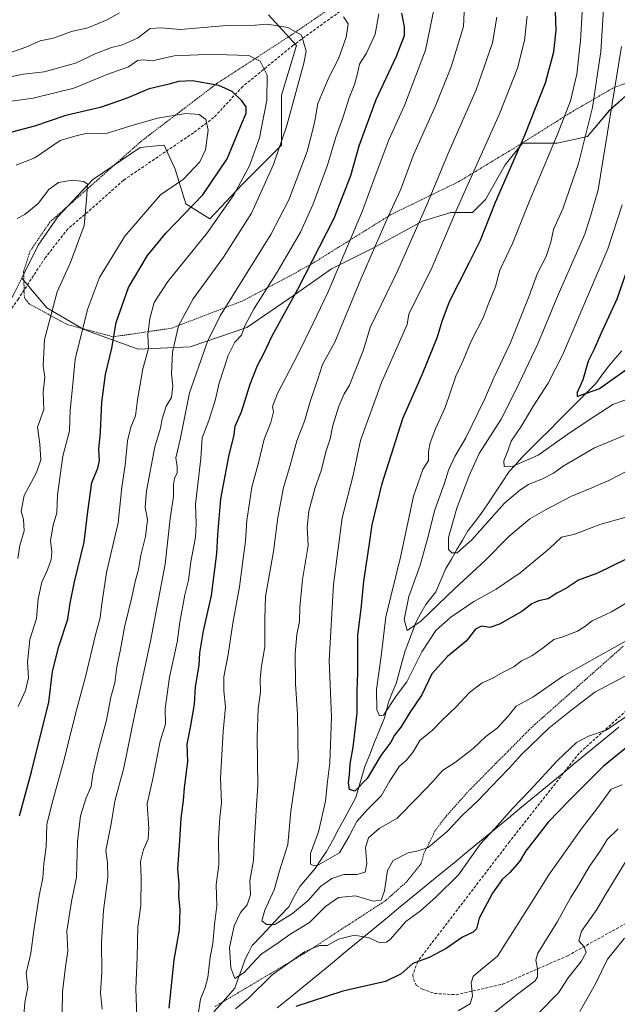
# Model space of a CAD drawing. Units: metres. Extents: x 631502 to 634966, y 4720427 to 4722806.
# Drawn here: x 634171 to 634380, y 4720941 to 4721286 of the extents above; entities that cross this region are included whole.
import ezdxf

# ---------------------------------------------------------------- set-up
doc = ezdxf.new("R2010")
doc.units = ezdxf.units.M
doc.header["$MEASUREMENT"] = 0
doc.linetypes.add('TRAZOS', pattern=[0.75, 0.5, -0.25])
doc.linetypes.add('TRAZOSX2', pattern=[1.5, 1, -0.5])
for name, color, linetype, lineweight in [('Alambrada', 19, 'TRAZOS', 0), ('Arbolado forestal CxS', 92, 'Continuous', 0), ('Corriente natural lineal', 142, 'Continuous', 13), ('Curva de nivel maestra', 36, 'Continuous', 30), ('Curva de nivel normal', 36, 'Continuous', 0), ('Municipio', 9, 'Continuous', 13), ('Municipio CxS', 142, 'Continuous', 0), ('Senda', 19, 'TRAZOSX2', 0)]:
    doc.layers.add(name, color=color, linetype=linetype, lineweight=lineweight)

# ---------------------------------------------------------------- blocks, each defined once
blk = doc.blocks.new('*U151')
at = {"layer": 'Arbolado forestal CxS', "color": 92, "linetype": 'Continuous', "lineweight": 0}
blk.add_polyline3d([(634168.6921, 4721189.9439, 737.7909), (634171.3603, 4721195.3327, 737.1001), (634180.1329, 4721184.8631, 734.462), (634193.0571, 4721177.2609, 728.3771), (634212.0619, 4721170.4189, 720.1865), (634230.3079, 4721171.1787, 710.4836), (634250.0741, 4721178.0205, 702.945), (634266.7983, 4721189.4243, 698.3537), (634279.7225, 4721198.5461, 694.2349), (634294.9277, 4721206.1489, 688.3397), (634311.6529, 4721215.2707, 682.9654), (634321.5361, 4721218.3115, 679.0827), (634329.1381, 4721218.3115, 676.0138), (634333.6993, 4721222.8733, 675.0748), (634340.5415, 4721235.0361, 674.5011), (634346.6237, 4721242.6379, 673.2948), (634358.7877, 4721242.6379, 668.0314), (634369.4307, 4721244.9187, 662.8267), (634377.0329, 4721254.0415, 658.8193), (634383.8749, 4721260.1235, 655.0558)], dxfattribs=at)
blk = doc.blocks.new('*U183')
at = {"layer": 'Curva de nivel normal', "color": 36, "linetype": 'Continuous', "lineweight": 0}
for points in [[(634386.58, 4720997.13, 715), (634375.62, 4720979.09, 715), (634372.71, 4720974.12, 715), (634367.34, 4720966.56, 715), (634366.41, 4720963.12, 715), (634368.24, 4720961.09, 715), (634368.97, 4720959.01, 715), (634367.14, 4720955.9, 715), (634362.61, 4720950.19, 715), (634359.24, 4720944.88, 715), (634351.97, 4720937.55, 715)], [(634185.46, 4720937.64, 715), (634185.58, 4720945.32, 715), (634186.58, 4720954.02, 715), (634187.45, 4720959.53, 715), (634187.05, 4720966.56, 715), (634188.75, 4720976.93, 715), (634190.42, 4720985.48, 715), (634190.82, 4720997.9, 715), (634191.86, 4721006.88, 715), (634193.88, 4721013.25, 715), (634195.6, 4721017.16, 715), (634196.21, 4721021.52, 715), (634198.03, 4721029.56, 715), (634201.03, 4721040.39, 715), (634202.55, 4721048.46, 715), (634203.86, 4721053.56, 715), (634204.55, 4721059.12, 715), (634205.85, 4721065.22, 715), (634207.25, 4721072.97, 715), (634209.9, 4721083.55, 715), (634210.97, 4721089.08, 715), (634212.13, 4721093.21, 715), (634213.01, 4721098.27, 715), (634214.69, 4721104.83, 715), (634215.31, 4721110.64, 715), (634214.56, 4721115.06, 715), (634215.04, 4721120.82, 715), (634217.94, 4721136.16, 715), (634219.88, 4721142.8, 715), (634220.5, 4721145.97, 715), (634221.88, 4721150.47, 715), (634223.68, 4721153.5, 715), (634224.21, 4721157.43, 715), (634223.73, 4721161.82, 715), (634224.11, 4721169.35, 715), (634226.19, 4721178.63, 715), (634231.34, 4721188.02, 715), (634241.97, 4721202.65, 715), (634251.69, 4721218.08, 715), (634259.46, 4721235.07, 715), (634264.12, 4721248.74, 715), (634270.03, 4721270.57, 715), (634270.85, 4721274.82, 715), (634269.27, 4721280.43, 715), (634264.49, 4721283.08, 715), (634257.19, 4721284.22, 715), (634253.02, 4721283.95, 715), (634243.06, 4721283.76, 715), (634226.81, 4721282.36, 715), (634220.1, 4721283.03, 715), (634216.31, 4721282.75, 715), (634211.86, 4721279.4, 715), (634206.53, 4721276.98, 715), (634202.73, 4721276.14, 715), (634197.22, 4721274.04, 715), (634190.13, 4721270.62, 715), (634179.16, 4721267.62, 715), (634171.94, 4721266.71, 715), (634165.62, 4721265.44, 715)]]:
    blk.add_polyline3d(points, dxfattribs=at)
blk = doc.blocks.new('*U197')
at = {"layer": 'Curva de nivel normal', "color": 36, "linetype": 'Continuous', "lineweight": 0}
for points in [[(634315.67, 4721289.84, 695), (634312.72, 4721275.14, 695), (634305.33, 4721255.74, 695), (634299.81, 4721243.74, 695), (634295.02, 4721231.08, 695), (634290.58, 4721218.88, 695), (634278.48, 4721190.29, 695), (634273.34, 4721179.51, 695), (634267.89, 4721168.32, 695), (634260.84, 4721154.91, 695), (634259.13, 4721150.3, 695), (634259.44, 4721148.44, 695), (634258.56, 4721144.75, 695), (634256.19, 4721138.9, 695), (634254.31, 4721131.12, 695), (634251.82, 4721122.08, 695), (634250.07, 4721110.4, 695), (634249.63, 4721103.16, 695), (634248.78, 4721097.05, 695), (634247.54, 4721087.1, 695), (634245.19, 4721074.46, 695), (634243.57, 4721063.4, 695), (634242.11, 4721055.62, 695), (634242.02, 4721050.69, 695), (634242.6, 4721045.07, 695), (634241.82, 4721036.48, 695), (634240.89, 4721020.13, 695), (634241.21, 4721011.52, 695), (634240.66, 4721006.42, 695), (634240.2, 4720998.76, 695), (634240.26, 4720989.76, 695), (634239.38, 4720982.76, 695), (634239.63, 4720975.42, 695), (634238.82, 4720968.83, 695), (634238.2, 4720962.26, 695), (634237.26, 4720957.37, 695), (634236.41, 4720950.3, 695), (634235.58, 4720946.74, 695), (634233.91, 4720942.75, 695), (634233.06, 4720937.37, 695)], [(634246.17, 4720939.26, 695), (634250.64, 4720943.08, 695), (634258.97, 4720951.19, 695), (634270.26, 4720959.3, 695), (634275.58, 4720961.46, 695), (634278.24, 4720961.5, 695), (634282.24, 4720963.68, 695), (634287.79, 4720965.12, 695), (634292.92, 4720964.18, 695), (634296.73, 4720962.46, 695), (634299.01, 4720962.68, 695), (634300.39, 4720963.75, 695), (634305.73, 4720969.91, 695), (634310.89, 4720973.62, 695), (634316.44, 4720978.58, 695), (634324.24, 4720986.3, 695), (634331.89, 4720997.09, 695), (634336.82, 4721002.36, 695), (634343.26, 4721009.65, 695), (634349.23, 4721015.77, 695), (634358.9, 4721026.27, 695), (634365.57, 4721032.64, 695), (634369.74, 4721034.81, 695), (634375.94, 4721036.89, 695), (634391.41, 4721047.4, 695)]]:
    blk.add_polyline3d(points, dxfattribs=at)
blk = doc.blocks.new('*U206')
at = {"layer": 'Curva de nivel normal', "color": 36, "linetype": 'Continuous', "lineweight": 0}
blk.add_polyline3d([(634169.92, 4721097.04, 735), (634170.62, 4721101.66, 735), (634172.17, 4721106.82, 735), (634171.9, 4721110.75, 735), (634171.1, 4721113.63, 735), (634172.18, 4721119.2, 735), (634176.46, 4721127.26, 735), (634177.97, 4721131.66, 735), (634177.64, 4721137.08, 735), (634176.86, 4721143.11, 735), (634179.06, 4721149.25, 735), (634178.81, 4721155.31, 735), (634179.42, 4721160.6, 735), (634178.78, 4721164.62, 735), (634179.32, 4721173.79, 735), (634183.76, 4721190.48, 735), (634188.38, 4721200.75, 735), (634193.11, 4721213.75, 735), (634194.02, 4721222.75, 735), (634194.31, 4721228.24, 735), (634193.06, 4721229.11, 735), (634189.1, 4721229.61, 735), (634184.12, 4721228.78, 735), (634180.83, 4721226.39, 735), (634177.03, 4721221.41, 735), (634172.43, 4721217.59, 735), (634169.67, 4721216.22, 735)], dxfattribs=at)
blk = doc.blocks.new('*U207')
at = {"layer": 'Curva de nivel normal', "color": 36, "linetype": 'Continuous', "lineweight": 0}
blk.add_polyline3d([(634381.56, 4721220.98, 655), (634376.49, 4721205.54, 655), (634360.69, 4721168.31, 655), (634355.65, 4721158.47, 655), (634350.3, 4721150.18, 655), (634346.19, 4721143.32, 655), (634342.62, 4721138.16, 655), (634341.48, 4721134.76, 655), (634340.15, 4721131.3, 655), (634340.22, 4721129.28, 655), (634342.83, 4721129.2, 655), (634352.12, 4721133.32, 655), (634363.31, 4721141.24, 655), (634371.95, 4721146.98, 655), (634378.21, 4721150.98, 655), (634383.38, 4721152.86, 655)], dxfattribs=at)
blk = doc.blocks.new('*U215')
at = {"layer": 'Curva de nivel normal', "color": 36, "linetype": 'Continuous', "lineweight": 0}
for points in [[(634382.32, 4720964.09, 720), (634376.43, 4720956.76, 720), (634372.18, 4720948.09, 720), (634366.65, 4720938.42, 720)], [(634172.07, 4720936.98, 720), (634172.34, 4720941.5, 720), (634173.38, 4720946.76, 720), (634172.88, 4720951.76, 720), (634174.45, 4720958.76, 720), (634175.52, 4720966.71, 720), (634177.42, 4720978.9, 720), (634178.64, 4720985.2, 720), (634179.05, 4720990.07, 720), (634179.87, 4720996.05, 720), (634180.08, 4721003.93, 720), (634181.88, 4721010.98, 720), (634186.15, 4721026.7, 720), (634190.14, 4721042.62, 720), (634193.76, 4721056.08, 720), (634197.16, 4721070.36, 720), (634198.79, 4721076.29, 720), (634199.24, 4721080.41, 720), (634201, 4721092.14, 720), (634205.06, 4721109.53, 720), (634206.34, 4721122.11, 720), (634207.51, 4721129.81, 720), (634208.36, 4721138.33, 720), (634209.52, 4721143.14, 720), (634211.11, 4721147.08, 720), (634211.83, 4721152.7, 720), (634213.69, 4721163.54, 720), (634215.64, 4721170.7, 720), (634215.48, 4721175.44, 720), (634216.16, 4721181.18, 720), (634217.69, 4721186.77, 720), (634222.46, 4721194.08, 720), (634236.29, 4721211.34, 720), (634245.53, 4721224.47, 720), (634251.1, 4721234.67, 720), (634254.55, 4721244.4, 720), (634257.12, 4721257.71, 720), (634257.24, 4721266.45, 720), (634254.79, 4721271.37, 720), (634250.76, 4721273.25, 720), (634243.08, 4721273.48, 720), (634237.95, 4721273.81, 720), (634233.02, 4721273.51, 720), (634224.7, 4721273.18, 720), (634217.02, 4721271.41, 720), (634213.91, 4721271.76, 720), (634211.83, 4721271.6, 720), (634208.66, 4721269.31, 720), (634201.47, 4721266.71, 720), (634189.58, 4721261.86, 720), (634175.31, 4721258.38, 720), (634165.92, 4721257.01, 720)]]:
    blk.add_polyline3d(points, dxfattribs=at)
blk = doc.blocks.new('*U219')
at = {"layer": 'Curva de nivel normal', "color": 36, "linetype": 'Continuous', "lineweight": 0}
blk.add_polyline3d([(634170.08, 4721045.25, 730), (634172.62, 4721050.85, 730), (634173.72, 4721055.26, 730), (634173.28, 4721060.76, 730), (634174.19, 4721068.69, 730), (634176.43, 4721076.12, 730), (634177.07, 4721082.93, 730), (634178.28, 4721088.75, 730), (634180.36, 4721093.08, 730), (634181.64, 4721096.77, 730), (634181.86, 4721099.52, 730), (634181.43, 4721103.44, 730), (634182.31, 4721108.75, 730), (634183.58, 4721113.08, 730), (634183.88, 4721119.34, 730), (634185.67, 4721132.92, 730), (634187.97, 4721141.81, 730), (634188.26, 4721149.1, 730), (634189.12, 4721156.95, 730), (634190.02, 4721166.86, 730), (634194.34, 4721184.28, 730), (634198.57, 4721195.49, 730), (634207.44, 4721210.06, 730), (634219.92, 4721224.47, 730), (634227.93, 4721229.98, 730), (634233.66, 4721236.05, 730), (634235.6, 4721240.25, 730), (634236.57, 4721247.13, 730), (634235.74, 4721250.9, 730), (634233.42, 4721252.58, 730), (634228.77, 4721252.93, 730), (634218.86, 4721251.35, 730), (634209.52, 4721248.64, 730), (634200.54, 4721245.83, 730), (634194.24, 4721246.05, 730), (634189.91, 4721245.09, 730), (634184.77, 4721243.54, 730), (634175.91, 4721237.41, 730), (634169.33, 4721234.86, 730)], dxfattribs=at)
blk = doc.blocks.new('*U224')
at = {"layer": 'Curva de nivel normal', "color": 36, "linetype": 'Continuous', "lineweight": 0}
blk.add_polyline3d([(634382.23, 4721140.16, 660), (634371.82, 4721135.8, 660), (634360.84, 4721129.4, 660), (634357.54, 4721127.01, 660), (634353.6, 4721124.94, 660), (634348.77, 4721123.05, 660), (634345.74, 4721121.08, 660), (634340.29, 4721116.41, 660), (634328.9, 4721103.68, 660), (634323.78, 4721099.12, 660), (634321.88, 4721099.06, 660), (634320.77, 4721100.25, 660), (634320.73, 4721104.44, 660), (634323.62, 4721114.68, 660), (634327.83, 4721125.85, 660), (634331.43, 4721133.9, 660), (634339.21, 4721145.84, 660), (634344.36, 4721156.31, 660), (634351.95, 4721172.3, 660), (634359.15, 4721189.41, 660), (634368.44, 4721210.75, 660), (634370.61, 4721217.32, 660), (634373.09, 4721226.27, 660), (634381.25, 4721276.42, 660)], dxfattribs=at)
blk = doc.blocks.new('*U233')
at = {"layer": 'Curva de nivel maestra', "color": 36, "linetype": 'Continuous', "lineweight": 30}
blk.add_polyline3d([(634170.56, 4721006.94, 725), (634174.73, 4721022.3, 725), (634180.83, 4721046.78, 725), (634182.1, 4721057.55, 725), (634184.24, 4721066.26, 725), (634187.46, 4721075.87, 725), (634188.21, 4721081.41, 725), (634189.75, 4721088.92, 725), (634193.18, 4721102.76, 725), (634194.44, 4721113.58, 725), (634195.89, 4721123.75, 725), (634197.9, 4721128.75, 725), (634198.5, 4721131.45, 725), (634198.35, 4721135.39, 725), (634198.88, 4721141.38, 725), (634199.34, 4721151.85, 725), (634200.62, 4721161.57, 725), (634202.83, 4721170.82, 725), (634204.33, 4721179.77, 725), (634208.71, 4721191.97, 725), (634215.36, 4721203.29, 725), (634221.72, 4721211.08, 725), (634234.74, 4721224.52, 725), (634243.25, 4721237.13, 725), (634247.64, 4721247.9, 725), (634249.87, 4721253.05, 725), (634249.93, 4721255.27, 725), (634248.36, 4721257.44, 725), (634244.94, 4721260.68, 725), (634240.34, 4721262.79, 725), (634231.07, 4721264.37, 725), (634226.2, 4721264.19, 725), (634222.91, 4721263.22, 725), (634215.91, 4721261.63, 725), (634207.92, 4721258.22, 725), (634198.82, 4721255.14, 725), (634186.72, 4721252.31, 725), (634175.78, 4721248.55, 725), (634155.82, 4721243.31, 725)], dxfattribs=at)
blk = doc.blocks.new('*U237')
at = {"layer": 'Curva de nivel maestra', "color": 36, "linetype": 'Continuous', "lineweight": 30}
blk.add_polyline3d([(634385.24, 4721164.76, 650), (634373.56, 4721156.55, 650), (634365.94, 4721153.84, 650), (634365.89, 4721155.38, 650), (634367.83, 4721159.75, 650), (634369.79, 4721166.29, 650), (634371.8, 4721170.58, 650), (634374.15, 4721175.96, 650), (634379.8, 4721188.08, 650), (634387.57, 4721210.63, 650)], dxfattribs=at)
blk = doc.blocks.new('*U243')
at = {"layer": 'Curva de nivel maestra', "color": 36, "linetype": 'Continuous', "lineweight": 30}
for points in [[(634386.76, 4721033.87, 700), (634375.01, 4721024.32, 700), (634363.01, 4721012.35, 700), (634355.58, 4721004.74, 700), (634350.5, 4720998.06, 700), (634347.8, 4720994.64, 700), (634345.56, 4720990.98, 700), (634342.19, 4720987.1, 700), (634339.51, 4720984.68, 700), (634336.15, 4720979.83, 700), (634331.45, 4720971.04, 700), (634330.48, 4720967.36, 700), (634329.38, 4720966.21, 700), (634325.63, 4720964.47, 700), (634319.92, 4720960.48, 700), (634313.9, 4720957.35, 700), (634308.23, 4720955.19, 700), (634304.1, 4720951.6, 700), (634298.68, 4720948.93, 700), (634283.77, 4720945.54, 700), (634267.24, 4720940.09, 700)], [(634222.91, 4720939.56, 700), (634224.68, 4720956.49, 700), (634226.49, 4720967, 700), (634226.8, 4720973.95, 700), (634226.35, 4720978.93, 700), (634226.38, 4720983.09, 700), (634225.9, 4720988.42, 700), (634226.69, 4720998.25, 700), (634227.11, 4721006.07, 700), (634227.92, 4721012.25, 700), (634228.27, 4721016.76, 700), (634229.47, 4721025.91, 700), (634229.28, 4721032.03, 700), (634230.38, 4721037.91, 700), (634231.75, 4721046.09, 700), (634232.19, 4721052.08, 700), (634233.43, 4721059.7, 700), (634233.71, 4721064.07, 700), (634234.98, 4721071.76, 700), (634237.74, 4721084.13, 700), (634239.6, 4721098.79, 700), (634239.95, 4721105.42, 700), (634241.03, 4721118.04, 700), (634243.81, 4721132.82, 700), (634245.65, 4721140.41, 700), (634245.98, 4721143.44, 700), (634248.19, 4721148.51, 700), (634251.3, 4721158.1, 700), (634253.89, 4721164.75, 700), (634256.17, 4721169.08, 700), (634258.96, 4721175.08, 700), (634267.92, 4721191.41, 700), (634280.64, 4721216.27, 700), (634286.56, 4721231.29, 700), (634289.44, 4721241.6, 700), (634295.39, 4721257.89, 700), (634302.54, 4721273.07, 700), (634305.33, 4721280.36, 700), (634305.28, 4721283.39, 700), (634304.41, 4721288.14, 700)]]:
    blk.add_polyline3d(points, dxfattribs=at)

msp = doc.modelspace()

# ---------------------------------------------------------------- linework, layer by layer
at = {"layer": 'Alambrada', "color": 19, "linetype": 'TRAZOS', "lineweight": 0}
for points in [[(634284.78, 4721293.57, 707.89), (634265.23, 4721280.19, 715.73), (634239.73, 4721263.55, 724.71), (634213.3, 4721243.41, 732.14), (634181.16, 4721214.94, 736), (634174.21, 4721204.71, 736.36), (634171.96, 4721197.64, 736.79), (634172.23, 4721188.51, 737.52), (634173.85, 4721186.33, 737.26), (634187.17, 4721179.08, 732.1), (634203.3, 4721174.75, 725.12)], [(634203.3, 4721174.75, 725.12), (634223.69, 4721177.75, 715.69), (634248.89, 4721187.43, 707.35), (634272.21, 4721199.9, 699.69), (634300.53, 4721217.54, 689.54), (634324.28, 4721229.09, 681.29), (634344.46, 4721241.32, 675.15), (634363.56, 4721253.36, 669.02), (634378.58, 4721262.02, 660.2), (634391.94, 4721266.93, 651.49)], [(634381.9, 4721066.35, 685.59), (634349.89, 4721037.99, 688.25), (634337.35, 4721025.33, 687.88), (634327.78, 4721015.64, 688.1), (634319.75, 4721006.63, 688.65), (634316.07, 4721001.8, 689.06), (634312.1, 4720993.68, 690.13), (634311.14, 4720990.18, 690.91), (634305.98, 4720983.76, 691.96), (634298.7, 4720977.22, 690.7), (634270.36, 4720958.78, 694.95), (634250.37, 4720946.9, 692.92), (634238.98, 4720940.14, 693.23)]]:
    msp.add_polyline3d(points, dxfattribs=at)
at = {"layer": 'Arbolado forestal CxS', "color": 92, "linetype": 'Continuous', "lineweight": 0}
for points in [[(634171.36, 4721195.33, 737.1), (634180.13, 4721184.86, 734.46), (634193.06, 4721177.26, 728.38), (634212.06, 4721170.42, 720.19), (634230.31, 4721171.18, 710.48), (634250.07, 4721178.02, 702.95), (634266.8, 4721189.42, 698.35), (634279.72, 4721198.55, 694.23), (634294.93, 4721206.15, 688.34), (634311.65, 4721215.27, 682.97), (634321.54, 4721218.31, 679.08), (634329.14, 4721218.31, 676.01), (634333.7, 4721222.87, 675.07), (634340.54, 4721235.04, 674.5), (634346.62, 4721242.64, 673.29), (634358.79, 4721242.64, 668.03), (634369.43, 4721244.92, 662.83), (634377.03, 4721254.04, 658.82), (634383.87, 4721260.12, 655.06), (634396.8, 4721265.44, 647.49), (634406.68, 4721277.61, 644.78), (634420.37, 4721292.05, 641.53), (634438.61, 4721307.26, 635.31), (634446.98, 4721313.34, 634.33)], [(634171.36, 4721195.33, 737.1), (634180.13, 4721184.86, 734.46), (634193.06, 4721177.26, 728.38), (634212.06, 4721170.42, 720.19), (634230.31, 4721171.18, 710.48), (634250.07, 4721178.02, 702.95), (634266.8, 4721189.42, 698.35), (634279.72, 4721198.55, 694.23), (634294.93, 4721206.15, 688.34), (634311.65, 4721215.27, 682.97), (634321.54, 4721218.31, 679.08), (634329.14, 4721218.31, 676.01), (634333.7, 4721222.87, 675.07), (634340.54, 4721235.04, 674.5), (634346.62, 4721242.64, 673.29), (634358.79, 4721242.64, 668.03), (634369.43, 4721244.92, 662.83), (634377.03, 4721254.04, 658.82), (634383.87, 4721260.12, 655.06), (634396.8, 4721265.44, 647.49), (634406.68, 4721277.61, 644.78), (634420.37, 4721292.05, 641.53), (634438.61, 4721307.26, 635.31), (634446.98, 4721313.34, 634.33)], [(634257.68, 4721287.49, 714.28), (634267.56, 4721276.85, 715.37), (634262.24, 4721259.36, 715.79), (634262.24, 4721241.88, 712.92), (634248.55, 4721228.19, 717.45), (634237.15, 4721216.03, 719.2), (634228.79, 4721221.35, 724.37), (634224.99, 4721233.52, 730.41), (634223.53, 4721236.73, 731.39), (634221.19, 4721241.88, 732.33), (634219.62, 4721241.74, 732.32), (634212.82, 4721241.12, 732.51), (634196.1, 4721229.72, 734.34), (634183.93, 4721216.79, 736.02), (634177.09, 4721206.91, 736.13), (634171.36, 4721195.33, 737.1), (634168.69, 4721189.94, 737.79), (634154.8, 4721164.12, 740.34), (634132.92, 4721106.29, 748.36), (634112.89, 4721050.42, 756), (634090.22, 4721020.54, 762.15), (634070.38, 4720980.56, 771.51), (634035, 4720950.32, 780.74), (634011.6, 4720923.59, 793.91)], [(634383.87, 4721260.12, 655.06), (634377.03, 4721254.04, 658.82), (634369.43, 4721244.92, 662.83), (634358.79, 4721242.64, 668.03), (634346.62, 4721242.64, 673.29), (634340.54, 4721235.04, 674.5), (634333.7, 4721222.87, 675.07), (634329.14, 4721218.31, 676.01), (634321.54, 4721218.31, 679.08), (634311.65, 4721215.27, 682.97), (634294.93, 4721206.15, 688.34), (634279.72, 4721198.55, 694.23), (634266.8, 4721189.42, 698.35), (634250.07, 4721178.02, 702.95), (634230.31, 4721171.18, 710.48), (634212.06, 4721170.42, 720.19), (634212.06, 4721170.42, 720.19), (634193.06, 4721177.26, 728.38), (634180.13, 4721184.86, 734.46), (634171.36, 4721195.33, 737.1), (634177.09, 4721206.91, 736.13), (634183.93, 4721216.79, 736.02), (634196.1, 4721229.72, 734.34), (634212.82, 4721241.12, 732.51), (634219.62, 4721241.74, 732.32), (634221.19, 4721241.88, 732.33), (634223.53, 4721236.73, 731.39), (634224.99, 4721233.52, 730.41), (634228.79, 4721221.35, 724.37), (634237.15, 4721216.03, 719.2), (634248.55, 4721228.19, 717.45), (634262.24, 4721241.88, 712.92), (634262.24, 4721259.36, 715.79), (634267.56, 4721276.85, 715.37), (634257.68, 4721287.49, 714.28)], [(634257.68, 4721287.49, 714.28), (634267.56, 4721276.85, 715.37), (634262.24, 4721259.36, 715.79), (634262.24, 4721241.88, 712.92), (634248.55, 4721228.19, 717.45), (634237.15, 4721216.03, 719.2), (634228.79, 4721221.35, 724.37), (634224.99, 4721233.52, 730.41), (634223.53, 4721236.73, 731.39), (634221.19, 4721241.88, 732.33), (634219.62, 4721241.74, 732.32), (634212.82, 4721241.12, 732.51), (634196.1, 4721229.72, 734.34), (634183.93, 4721216.79, 736.02), (634177.09, 4721206.91, 736.13), (634171.36, 4721195.33, 737.1)], [(634257.68, 4721287.49, 714.28), (634267.56, 4721276.85, 715.37), (634262.24, 4721259.36, 715.79), (634262.24, 4721241.88, 712.92), (634248.55, 4721228.19, 717.45), (634237.15, 4721216.03, 719.2), (634228.79, 4721221.35, 724.37), (634224.99, 4721233.52, 730.41), (634223.53, 4721236.73, 731.39), (634221.19, 4721241.88, 732.33), (634219.62, 4721241.74, 732.32), (634212.82, 4721241.12, 732.51), (634196.1, 4721229.72, 734.34), (634183.93, 4721216.79, 736.02), (634177.09, 4721206.91, 736.13), (634171.36, 4721195.33, 737.1)], [(633968.18, 4720908.37, 804.9), (633981.66, 4720903.67, 805.77), (633996.88, 4720904.74, 801.57), (634011.6, 4720923.59, 793.91), (634035, 4720950.32, 780.74), (634070.38, 4720980.56, 771.51), (634090.22, 4721020.54, 762.15), (634112.89, 4721050.42, 756), (634132.92, 4721106.29, 748.36), (634154.8, 4721164.12, 740.34), (634168.69, 4721189.94, 737.79), (634171.36, 4721195.33, 737.1)], [(633968.18, 4720908.37, 804.9), (633981.66, 4720903.67, 805.77), (633996.88, 4720904.74, 801.57), (634011.6, 4720923.59, 793.91), (634035, 4720950.32, 780.74), (634070.38, 4720980.56, 771.51), (634090.22, 4721020.54, 762.15), (634112.89, 4721050.42, 756), (634132.92, 4721106.29, 748.36), (634154.8, 4721164.12, 740.34), (634168.69, 4721189.94, 737.79), (634171.36, 4721195.33, 737.1)]]:
    msp.add_polyline3d(points, dxfattribs=at)
at = {"layer": 'Corriente natural lineal', "color": 142, "linetype": 'Continuous', "lineweight": 13}
msp.add_polyline3d([(634238.59, 4720938.21, 693.65), (634241.02, 4720940.98, 692.89), (634243.45, 4720943.75, 691.72), (634245.88, 4720946.52, 691.05), (634247.1, 4720949.94, 690.05), (634248.33, 4720953.35, 689.42), (634249.55, 4720956.77, 688.46), (634250.77, 4720959.15, 687.67), (634251.99, 4720961.53, 687.13), (634255.2, 4720964.92, 686.58), (634258.4, 4720968.31, 685.12), (634261.6, 4720971.69, 684.31), (634264.81, 4720975.08, 683.63), (634266.74, 4720978.63, 682.73), (634268.68, 4720982.19, 682.04), (634271.34, 4720985.33, 681.04), (634274, 4720988.47, 680.52), (634276.02, 4720991.46, 679.58), (634278.05, 4720994.45, 678.71), (634280.09, 4720998.22, 677.95), (634282.13, 4721002, 677.39), (634284.17, 4721005.77, 677.33), (634286.21, 4721009.54, 676.4), (634288.25, 4721013.31, 675.71), (634289.29, 4721016.93, 675.05), (634290.33, 4721020.56, 674.31), (634291.37, 4721024.18, 673.31), (634293.12, 4721028.45, 673.28), (634294.87, 4721032.72, 672.41), (634296.61, 4721036.99, 671.08), (634298.36, 4721041.27, 670.62), (634299.01, 4721044, 670.17), (634299.66, 4721046.73, 669.76), (634301.01, 4721050, 668.95), (634302.35, 4721053.27, 668.03), (634303.4, 4721057.11, 667.61), (634304.45, 4721060.95, 667.08), (634305.5, 4721064.79, 666.36), (634306.79, 4721068.15, 665.77), (634308.08, 4721071.51, 665.39), (634309.37, 4721074.86, 664.7), (634311.05, 4721077.9, 663.91), (634312.73, 4721080.93, 663.36), (634314.49, 4721083.18, 663.16), (634316.25, 4721085.43, 662.72), (634318.03, 4721089.51, 661.65), (634319.81, 4721093.59, 660.77), (634321.74, 4721096.89, 660.3), (634323.67, 4721100.19, 660.02), (634325.6, 4721103.48, 659.09), (634327.54, 4721106.78, 658.76), (634329.76, 4721109.63, 658.55), (634331.98, 4721112.48, 657.99), (634334.48, 4721116.24, 657.53), (634336.98, 4721120.01, 656.77), (634339.48, 4721123.77, 656.43), (634341.98, 4721127.54, 655.6), (634344.15, 4721129.94, 655.08), (634346.31, 4721132.34, 654.01), (634349.55, 4721135.6, 653.23), (634352.8, 4721138.85, 652.43), (634356.04, 4721142.1, 651.88), (634359.28, 4721145.36, 651.71), (634362.53, 4721148.61, 650.76), (634365.77, 4721151.86, 650.29), (634369.01, 4721155.12, 649.83), (634372.26, 4721158.37, 649.12), (634374.42, 4721161.31, 648.85), (634376.59, 4721164.25, 648.03), (634379, 4721167.06, 647.74), (634381.4, 4721169.86, 646.97)], dxfattribs=at)
at = {"layer": 'Curva de nivel maestra', "color": 36, "linetype": 'Continuous', "lineweight": 30}
msp.add_polyline3d([(634382.9, 4721096.84, 675), (634372.9, 4721091.98, 675), (634366.23, 4721089.53, 675), (634362, 4721086.71, 675), (634358.64, 4721084.88, 675), (634355.67, 4721083, 675), (634352.23, 4721082.23, 675), (634349.9, 4721081.23, 675), (634346.42, 4721078.48, 675), (634338.58, 4721074.02, 675), (634335.18, 4721072.93, 675), (634332.24, 4721073.34, 675), (634330.16, 4721072.35, 675), (634326.96, 4721068.11, 675), (634320.34, 4721062.7, 675), (634314.94, 4721056.66, 675), (634311.36, 4721049.27, 675), (634307.24, 4721043.11, 675), (634304, 4721038, 675), (634301.79, 4721035.15, 675), (634300.5, 4721032.76, 675), (634297.01, 4721028.09, 675), (634292.22, 4721020, 675), (634287.94, 4721015.55, 675), (634286.08, 4721016.16, 675), (634285.67, 4721018.6, 675), (634286.07, 4721021.35, 675), (634286.26, 4721025.09, 675), (634287.38, 4721030.96, 675), (634288.74, 4721042.92, 675), (634288.76, 4721050.63, 675), (634288.99, 4721057.09, 675), (634288.99, 4721070.08, 675), (634290.3, 4721080.52, 675), (634291.04, 4721089.16, 675), (634292.98, 4721101.48, 675), (634293.94, 4721108.86, 675), (634297.44, 4721123.34, 675), (634304.68, 4721146.08, 675), (634311.6, 4721161.75, 675), (634316.84, 4721174.75, 675), (634318.46, 4721180.25, 675), (634321.06, 4721187.08, 675), (634328.07, 4721200.84, 675), (634331.87, 4721208.62, 675), (634337.2, 4721221.88, 675), (634347.42, 4721245.4, 675), (634354.63, 4721263.74, 675), (634357.63, 4721274.56, 675), (634358.39, 4721282.23, 675), (634358.11, 4721291.87, 675)], dxfattribs=at)
at = {"layer": 'Curva de nivel normal', "color": 36, "linetype": 'Continuous', "lineweight": 0}
for points in [[(634368.09, 4721298.92, 670), (634366.94, 4721278.41, 670), (634365.68, 4721266.78, 670), (634363.39, 4721257.37, 670), (634358.82, 4721245.4, 670), (634348.95, 4721222.08, 670), (634343.15, 4721207.41, 670), (634338.73, 4721198.08, 670), (634337.22, 4721192.42, 670), (634334.61, 4721186.06, 670), (634332.91, 4721181.41, 670), (634328.57, 4721172.99, 670), (634325.86, 4721166.43, 670), (634323.32, 4721160.97, 670), (634319.58, 4721149.96, 670), (634316.2, 4721142.46, 670), (634314.3, 4721137.56, 670), (634313.76, 4721134.53, 670), (634313.67, 4721131.37, 670), (634311.74, 4721128.26, 670), (634308.51, 4721118.97, 670), (634303.94, 4721097.52, 670), (634298.78, 4721076.63, 670), (634297.14, 4721062.92, 670), (634295.57, 4721051.22, 670), (634295.6, 4721044.05, 670), (634296.56, 4721041.95, 670), (634297.95, 4721042.19, 670), (634302.54, 4721049.09, 670), (634306.11, 4721053.88, 670), (634311.39, 4721064.36, 670), (634316.28, 4721071.85, 670), (634321.48, 4721076.52, 670), (634329.54, 4721081.99, 670), (634337.46, 4721086.38, 670), (634345.77, 4721092.09, 670), (634356.04, 4721100.58, 670), (634360.23, 4721104.55, 670), (634364.9, 4721105.63, 670), (634373.72, 4721109.02, 670), (634382.49, 4721111.48, 670)], [(634385.9, 4721057.62, 690), (634371.9, 4721050.22, 690), (634363.4, 4721043.7, 690), (634355.89, 4721037.63, 690), (634346.23, 4721028.36, 690), (634342.12, 4721023.71, 690), (634338.17, 4721019.78, 690), (634331.04, 4721012.2, 690), (634325.63, 4721007.16, 690), (634320.23, 4721001.48, 690), (634313.57, 4720995.83, 690), (634310.14, 4720994.65, 690), (634306.59, 4720993.92, 690), (634301.38, 4720991.32, 690), (634299.34, 4720987.83, 690), (634298.32, 4720980.71, 690), (634297.1, 4720977.37, 690), (634294.29, 4720977.01, 690), (634288.12, 4720978.93, 690), (634282.24, 4720978.31, 690), (634277.68, 4720975.2, 690), (634272.02, 4720969.56, 690), (634265.15, 4720965.33, 690), (634261.11, 4720962.38, 690), (634255.04, 4720958.33, 690), (634249.19, 4720952.05, 690), (634245.96, 4720949.93, 690), (634244.48, 4720953.65, 690), (634244.01, 4720960.83, 690), (634245.62, 4720968.41, 690), (634247.94, 4720973.05, 690), (634250.24, 4720975.8, 690), (634251.41, 4720979.26, 690), (634251.18, 4720984.19, 690), (634252.5, 4720991.32, 690), (634252.8, 4720999.23, 690), (634253.19, 4721004.74, 690), (634253.36, 4721008.9, 690), (634253.98, 4721017.57, 690), (634253.75, 4721034.53, 690), (634254.06, 4721044.58, 690), (634254.92, 4721050.31, 690), (634254.8, 4721054.98, 690), (634255.19, 4721059.42, 690), (634256.45, 4721066.18, 690), (634256.43, 4721076.11, 690), (634256.64, 4721083.81, 690), (634259.46, 4721099.49, 690), (634260.99, 4721111.44, 690), (634262.96, 4721121.96, 690), (634265.2, 4721129.27, 690), (634267.62, 4721138.3, 690), (634270.33, 4721145.18, 690), (634272.31, 4721152.07, 690), (634275.03, 4721159.95, 690), (634276.58, 4721165.07, 690), (634280.92, 4721172.92, 690), (634290.04, 4721194.96, 690), (634299.58, 4721216.84, 690), (634304.02, 4721226.5, 690), (634308.51, 4721238.47, 690), (634316.12, 4721255.68, 690), (634321.64, 4721269.31, 690), (634325.94, 4721283.45, 690), (634326.5, 4721296.25, 690)], [(634375.05, 4721291.4, 665), (634374.04, 4721274.74, 665), (634371.14, 4721255.07, 665), (634366.29, 4721235.48, 665), (634360.79, 4721219.54, 665), (634357.49, 4721212.34, 665), (634356.59, 4721207.89, 665), (634354.87, 4721202.9, 665), (634351.9, 4721197.08, 665), (634348.85, 4721188.75, 665), (634342.33, 4721172.41, 665), (634336.57, 4721160.41, 665), (634333.32, 4721152.75, 665), (634326.79, 4721139.41, 665), (634322.94, 4721132.81, 665), (634320.7, 4721128.01, 665), (634319.34, 4721123.48, 665), (634315.82, 4721113.75, 665), (634313.66, 4721104.75, 665), (634310.76, 4721094.75, 665), (634306.82, 4721083.75, 665), (634305.25, 4721075.7, 665), (634306.24, 4721071.9, 665), (634310.98, 4721075.15, 665), (634323.09, 4721086.74, 665), (634333.56, 4721096.36, 665), (634341.87, 4721104.76, 665), (634349.22, 4721111.02, 665), (634354.9, 4721114.2, 665), (634363.57, 4721118.8, 665), (634370.9, 4721121.86, 665), (634374.05, 4721123.28, 665), (634376.9, 4721124.46, 665), (634383.18, 4721127.7, 665)], [(634205.58, 4721288.27, 710), (634201.24, 4721285.78, 710), (634194.44, 4721283.02, 710), (634188.68, 4721281.69, 710), (634182.44, 4721279.37, 710), (634177.72, 4721278.42, 710), (634172.74, 4721276.21, 710), (634167.84, 4721274.5, 710)], [(634199.48, 4720939.23, 710), (634198.9, 4720945.06, 710), (634199.3, 4720952.09, 710), (634199.18, 4720962.76, 710), (634199.89, 4720973.76, 710), (634201.49, 4720985.36, 710), (634201.33, 4720990.5, 710), (634200.77, 4720994.75, 710), (634202.62, 4721004.1, 710), (634203.94, 4721012.09, 710), (634207.03, 4721023.76, 710), (634210.82, 4721042.09, 710), (634216.44, 4721068.08, 710), (634221.49, 4721095.09, 710), (634223.32, 4721111.08, 710), (634224.4, 4721118.81, 710), (634224.41, 4721123.01, 710), (634224.76, 4721125.16, 710), (634225.76, 4721127.13, 710), (634225.76, 4721129.2, 710), (634225.21, 4721132.36, 710), (634226.76, 4721138.76, 710), (634229.99, 4721155.08, 710), (634236.37, 4721173.12, 710), (634240.75, 4721182.1, 710), (634258.5, 4721210.6, 710), (634264.86, 4721222.78, 710), (634271.24, 4721239.7, 710), (634273.82, 4721249.76, 710), (634274.98, 4721256.5, 710), (634278.9, 4721265.81, 710), (634282.24, 4721272.16, 710), (634284.92, 4721279.75, 710), (634285.56, 4721284.38, 710), (634283.91, 4721286.81, 710)], [(634211.76, 4720933.14, 705), (634211.22, 4720946.4, 705), (634211.71, 4720957.36, 705), (634211.94, 4720967.92, 705), (634213, 4720975.55, 705), (634213.11, 4720985.18, 705), (634212.87, 4720990.97, 705), (634213.89, 4720995.08, 705), (634215.57, 4720998.72, 705), (634215.78, 4721002.52, 705), (634215.24, 4721011.16, 705), (634217.28, 4721020.52, 705), (634219.82, 4721033.09, 705), (634221.63, 4721039.09, 705), (634221.55, 4721044.42, 705), (634223.07, 4721055.5, 705), (634225.74, 4721067.77, 705), (634226.66, 4721074.83, 705), (634228.46, 4721084.3, 705), (634229.73, 4721089.54, 705), (634230.48, 4721095.86, 705), (634232.17, 4721104.54, 705), (634232.36, 4721109.2, 705), (634232.16, 4721116.08, 705), (634234.03, 4721132.08, 705), (634234.47, 4721139.41, 705), (634236.81, 4721145.41, 705), (634239.02, 4721152.41, 705), (634240.45, 4721158.54, 705), (634243.55, 4721168.24, 705), (634245.95, 4721172.87, 705), (634248.2, 4721175.29, 705), (634249.46, 4721178.59, 705), (634252.64, 4721184.62, 705), (634260.73, 4721197.41, 705), (634268.88, 4721211.41, 705), (634273.26, 4721220.95, 705), (634278.41, 4721234.9, 705), (634281.32, 4721244.7, 705), (634283.8, 4721251.76, 705), (634285.92, 4721258.5, 705), (634287.78, 4721263.09, 705), (634288.86, 4721266.94, 705), (634289.54, 4721270.24, 705), (634292.02, 4721274.11, 705), (634295.04, 4721280.81, 705), (634296.32, 4721287.94, 705)], [(634383.76, 4721068.73, 685), (634369.21, 4721060.54, 685), (634360.62, 4721055.69, 685), (634350.27, 4721048.51, 685), (634344.41, 4721045.32, 685), (634341.57, 4721041.86, 685), (634337.86, 4721037.77, 685), (634333.75, 4721034.74, 685), (634329.33, 4721030.5, 685), (634323.18, 4721025.69, 685), (634318.66, 4721022.82, 685), (634315.3, 4721019.13, 685), (634309.7, 4721013.26, 685), (634302.76, 4721006.13, 685), (634296.43, 4721002.46, 685), (634292.72, 4720999.26, 685), (634291.7, 4720995.82, 685), (634292.12, 4720990.25, 685), (634291.5, 4720987.15, 685), (634288.64, 4720986.37, 685), (634284.09, 4720986.34, 685), (634279.91, 4720984.99, 685), (634275.91, 4720982.12, 685), (634271.58, 4720977.31, 685), (634266.12, 4720972.74, 685), (634259.91, 4720968.9, 685), (634256.96, 4720968.88, 685), (634255.31, 4720970.19, 685), (634256.42, 4720973.94, 685), (634259.67, 4720981, 685), (634261.56, 4720987.68, 685), (634264.44, 4720996.88, 685), (634265.57, 4721008.62, 685), (634268.14, 4721026.09, 685), (634267.86, 4721042.6, 685), (634267.13, 4721053.12, 685), (634267.08, 4721063.84, 685), (634267.59, 4721070.42, 685), (634268.55, 4721075, 685), (634268.62, 4721080.08, 685), (634269.6, 4721089.75, 685), (634271.59, 4721101.59, 685), (634271.28, 4721108.04, 685), (634271.84, 4721113.62, 685), (634274.09, 4721122, 685), (634276.13, 4721127.75, 685), (634277.78, 4721134.41, 685), (634279.24, 4721139.06, 685), (634280.25, 4721143.69, 685), (634282.28, 4721150.4, 685), (634284.16, 4721154.75, 685), (634286.09, 4721157.75, 685), (634290.92, 4721170.18, 685), (634293.32, 4721178.02, 685), (634302.83, 4721197.75, 685), (634313.18, 4721220.98, 685), (634320.5, 4721238.68, 685), (634330.37, 4721261.31, 685), (634336.16, 4721277.74, 685), (634337.69, 4721286.74, 685)], [(634384.63, 4721082.46, 680), (634377.75, 4721078.43, 680), (634371, 4721075.26, 680), (634368.46, 4721073.22, 680), (634365.89, 4721071.63, 680), (634360.7, 4721069.61, 680), (634357.57, 4721068.74, 680), (634353.9, 4721065.76, 680), (634349.9, 4721063.03, 680), (634346.23, 4721061.29, 680), (634343.57, 4721059.16, 680), (634339.9, 4721057.29, 680), (634336.04, 4721055.08, 680), (634332.48, 4721053.5, 680), (634328.04, 4721050.14, 680), (634323.57, 4721045.28, 680), (634318.54, 4721040.5, 680), (634315.11, 4721037, 680), (634310.64, 4721033.35, 680), (634308.33, 4721029.33, 680), (634305.99, 4721026.46, 680), (634303.49, 4721024.26, 680), (634300.15, 4721019.25, 680), (634297.22, 4721014.04, 680), (634292.34, 4721009.18, 680), (634288.62, 4721004.89, 680), (634286, 4720999.8, 680), (634282.55, 4720993.92, 680), (634275.2, 4720989.8, 680), (634273.71, 4720989.4, 680), (634272.46, 4720990.01, 680), (634272.39, 4720993.73, 680), (634275.17, 4721001.38, 680), (634277.61, 4721012.05, 680), (634278.38, 4721018.99, 680), (634279.21, 4721025.48, 680), (634279.72, 4721041.5, 680), (634278.98, 4721061.4, 680), (634280.42, 4721087.97, 680), (634283.48, 4721111.31, 680), (634287.34, 4721126.3, 680), (634289.9, 4721138.45, 680), (634297.24, 4721158.7, 680), (634306.21, 4721179.08, 680), (634306.81, 4721182.71, 680), (634315.04, 4721199.18, 680), (634323.68, 4721219.42, 680), (634338.54, 4721252.89, 680), (634344.86, 4721268.89, 680), (634347.31, 4721278.52, 680), (634348.27, 4721287.09, 680)], [(634381.57, 4721017.79, 705), (634377.7, 4721016.24, 705), (634372.99, 4721009.85, 705), (634367.18, 4721002.22, 705), (634355.85, 4720986.26, 705), (634349.82, 4720976.55, 705), (634337.88, 4720957.76, 705), (634330.68, 4720951.76, 705), (634329.41, 4720950.6, 705), (634328.71, 4720948.42, 705), (634329.12, 4720943.76, 705), (634328.26, 4720941.09, 705), (634324.1, 4720938.67, 705)], [(634380.09, 4721002.39, 710), (634376.31, 4720998.62, 710), (634373.89, 4720994.76, 710), (634369.98, 4720989.1, 710), (634366.21, 4720982.63, 710), (634363.47, 4720978.16, 710), (634358.88, 4720969.88, 710), (634352.01, 4720958.81, 710), (634351.33, 4720956.42, 710), (634351.88, 4720953.37, 710), (634351.84, 4720950.57, 710), (634351.04, 4720949.16, 710), (634344.88, 4720944.42, 710), (634336.41, 4720937.71, 710)]]:
    msp.add_polyline3d(points, dxfattribs=at)
at = {"layer": 'Municipio', "color": 9, "linetype": 'Continuous', "lineweight": 13}
msp.add_polyline3d([(634260.79, 4720939.61, 699.45), (634264.65, 4720942.78, 699.52), (634268.51, 4720945.96, 698.87), (634272.37, 4720949.13, 698.41), (634276.22, 4720952.3, 697.6), (634280.08, 4720955.48, 696.81), (634283.94, 4720958.65, 696.3), (634287.8, 4720961.83, 695.93), (634291.66, 4720965.01, 695.04), (634295.52, 4720968.18, 692.89), (634299.38, 4720971.36, 692.74), (634303.24, 4720974.53, 693.49), (634307.1, 4720977.71, 693.69), (634310.95, 4720980.88, 693.26), (634314.81, 4720984.05, 692.95), (634318.67, 4720987.23, 693.11), (634322.53, 4720990.4, 693.12), (634326.39, 4720993.58, 694.16), (634330.25, 4720996.76, 694.55), (634334.11, 4720999.93, 694.85), (634337.97, 4721003.11, 694.86), (634341.83, 4721006.28, 695.14), (634345.68, 4721009.46, 695.32), (634349.54, 4721012.63, 695.26), (634353.4, 4721015.8, 695.54), (634357.26, 4721018.98, 695.64), (634361.12, 4721022.15, 695.66), (634364.98, 4721025.33, 695.67), (634368.84, 4721028.51, 696.06), (634372.7, 4721031.68, 696.23), (634376.55, 4721034.86, 696.49), (634380.41, 4721038.03, 696.4)], dxfattribs=at)
msp.add_polyline3d([(634260.79, 4720939.61, 699.45), (634264.65, 4720942.78, 699.52), (634268.51, 4720945.96, 698.87), (634272.37, 4720949.13, 698.41), (634276.22, 4720952.3, 697.6), (634280.08, 4720955.48, 696.81), (634283.94, 4720958.65, 696.3), (634287.8, 4720961.83, 695.93), (634291.66, 4720965.01, 695.04), (634295.52, 4720968.18, 692.89), (634299.38, 4720971.36, 692.74), (634303.24, 4720974.53, 693.49), (634307.1, 4720977.71, 693.69), (634310.95, 4720980.88, 693.26), (634314.81, 4720984.05, 692.95), (634318.67, 4720987.23, 693.11), (634322.53, 4720990.4, 693.12), (634326.39, 4720993.58, 694.16), (634330.25, 4720996.76, 694.55), (634334.11, 4720999.93, 694.85), (634337.97, 4721003.11, 694.86), (634341.83, 4721006.28, 695.14), (634345.68, 4721009.46, 695.32), (634349.54, 4721012.63, 695.26), (634353.4, 4721015.8, 695.54), (634357.26, 4721018.98, 695.64), (634361.12, 4721022.15, 695.66), (634364.98, 4721025.33, 695.67), (634368.84, 4721028.51, 696.06), (634372.7, 4721031.68, 696.23), (634376.55, 4721034.86, 696.49), (634380.41, 4721038.03, 696.4)], dxfattribs=at)
at = {"layer": 'Municipio CxS', "color": 142, "linetype": 'Continuous', "lineweight": 0}
for points in [[(634380.41, 4721038.03, 696.4), (634376.55, 4721034.86, 696.49), (634372.7, 4721031.68, 696.23), (634368.84, 4721028.51, 696.06), (634364.98, 4721025.33, 695.67), (634361.12, 4721022.15, 695.66), (634357.26, 4721018.98, 695.64), (634353.4, 4721015.8, 695.54), (634349.54, 4721012.63, 695.26), (634345.68, 4721009.46, 695.32), (634341.83, 4721006.28, 695.14), (634337.97, 4721003.11, 694.86), (634334.11, 4720999.93, 694.85), (634330.25, 4720996.76, 694.55), (634326.39, 4720993.58, 694.16), (634322.53, 4720990.4, 693.12), (634318.67, 4720987.23, 693.11), (634314.81, 4720984.05, 692.95), (634310.95, 4720980.88, 693.26), (634307.1, 4720977.71, 693.69), (634303.24, 4720974.53, 693.49), (634299.38, 4720971.36, 692.74), (634295.52, 4720968.18, 692.89), (634291.66, 4720965.01, 695.04), (634287.8, 4720961.83, 695.93), (634283.94, 4720958.65, 696.3), (634280.08, 4720955.48, 696.81), (634276.22, 4720952.3, 697.6), (634272.37, 4720949.13, 698.41), (634268.51, 4720945.96, 698.87), (634264.65, 4720942.78, 699.52), (634260.79, 4720939.61, 699.45)], [(634260.79, 4720939.61, 699.45), (634264.65, 4720942.78, 699.52), (634268.51, 4720945.96, 698.87), (634272.37, 4720949.13, 698.41), (634276.22, 4720952.3, 697.6), (634280.08, 4720955.48, 696.81), (634283.94, 4720958.65, 696.3), (634287.8, 4720961.83, 695.93), (634291.66, 4720965.01, 695.04), (634295.52, 4720968.18, 692.89), (634299.38, 4720971.36, 692.74), (634303.24, 4720974.53, 693.49), (634307.1, 4720977.71, 693.69), (634310.95, 4720980.88, 693.26), (634314.81, 4720984.05, 692.95), (634318.67, 4720987.23, 693.11), (634322.53, 4720990.4, 693.12), (634326.39, 4720993.58, 694.16), (634330.25, 4720996.76, 694.55), (634334.11, 4720999.93, 694.85), (634337.97, 4721003.11, 694.86), (634341.83, 4721006.28, 695.14), (634345.68, 4721009.46, 695.32), (634349.54, 4721012.63, 695.26), (634353.4, 4721015.8, 695.54), (634357.26, 4721018.98, 695.64), (634361.12, 4721022.15, 695.66), (634364.98, 4721025.33, 695.67), (634368.84, 4721028.51, 696.06), (634372.7, 4721031.68, 696.23), (634376.55, 4721034.86, 696.49), (634380.41, 4721038.03, 696.4)]]:
    msp.add_polyline3d(points, dxfattribs=at)
at = {"layer": 'Senda', "color": 19, "linetype": 'TRAZOSX2', "lineweight": 0}
for points in [[(634283.88, 4721289.58), (634266.37, 4721276.9), (634248.66, 4721262.45), (634238.54, 4721251.55), (634231.43, 4721246.24), (634206.89, 4721229.58), (634195.65, 4721219.54), (634187.46, 4721212.55), (634179.53, 4721202.46), (634170.13, 4721188.03), (634162.98, 4721178.17), (634160.95, 4721173.38), (634154.96, 4721160.33), (634147.45, 4721144.82), (634138, 4721122.56), (634131.28, 4721103.57), (634124.62, 4721088.02), (634115.9, 4721067.33), (634110.98, 4721054.18), (634096.18, 4721026.75), (634084.38, 4721005.42), (634069.77, 4720981.31), (634059.69, 4720971.78), (634049.32, 4720966.39)], [(634394.27, 4721053.92), (634366.48, 4721028.9), (634342.11, 4720997.88), (634309.94, 4720955.92), (634308.23, 4720951.26), (634308.49, 4720949.72), (634309.47, 4720947.48), (634311.63, 4720946.2), (634315.81, 4720944.72), (634323.42, 4720944.24), (634339.65, 4720947.93), (634362.44, 4720957.9), (634392.84, 4720974.81)]]:
    msp.add_lwpolyline(points, dxfattribs=at)

# ---------------------------------------------------------------- block references
at = {"layer": 'Arbolado forestal CxS', "color": 92, "linetype": 'Continuous', "lineweight": 0}
msp.add_blockref('*U151', (0, 0), dxfattribs=at)
at = {"layer": 'Curva de nivel maestra', "color": 36, "linetype": 'Continuous', "lineweight": 30}
for name in ['*U237', '*U243', '*U233']:
    msp.add_blockref(name, (0, 0), dxfattribs=at)
at = {"layer": 'Curva de nivel normal', "color": 36, "linetype": 'Continuous', "lineweight": 0}
for name in ['*U224', '*U207', '*U197', '*U206', '*U219', '*U215', '*U183']:
    msp.add_blockref(name, (0, 0), dxfattribs=at)

doc.saveas('drawing.dxf')
